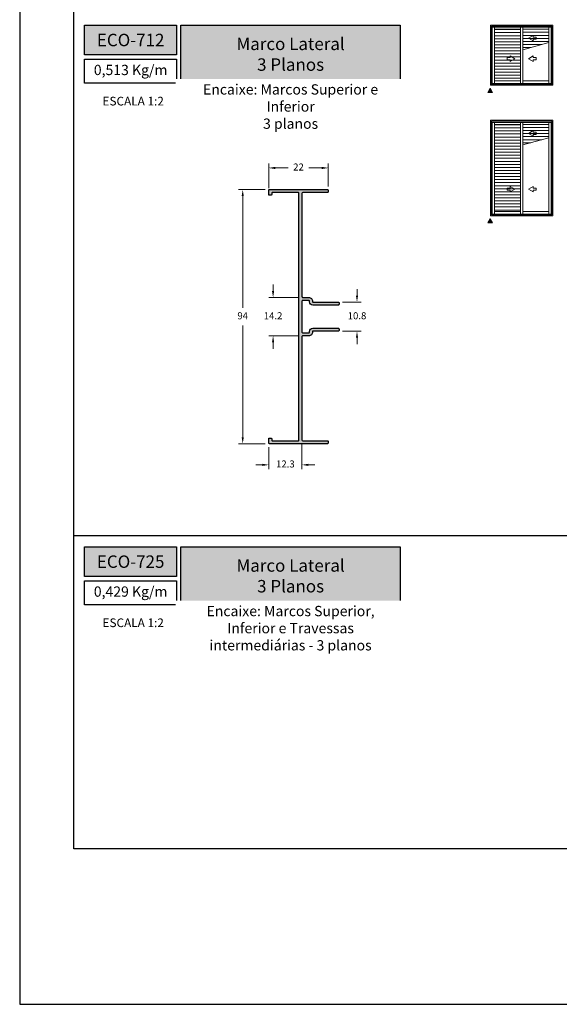
# Model space of a CAD drawing. Units: millimetres. Extents: x 0 to 6176, y 0 to 397.
# Drawn here: x 1105 to 1205, y 0 to 182 of the extents above; entities that cross this region are included whole.
import ezdxf

# ---------------------------------------------------------------- set-up
doc = ezdxf.new("R2010")
doc.units = ezdxf.units.MM
for name, color, linetype, true_color in [('BRANCO', 7, 'Continuous', 0xffffff), ('CINZA', 7, 'Continuous', 0x58595a), ('Layout', 7, 'Continuous', 0xffffff)]:
    doc.layers.add(name, color=color, linetype=linetype, true_color=true_color)
for name, color, linetype in [('Camada 1', 7, 'Continuous'), ('Default', 7, 'Continuous'), ('Layout 2 - Gride', 253, 'Continuous')]:
    doc.layers.add(name, color=color, linetype=linetype)
doc.layers.add('Cotas-Perfil', color=7, linetype='Continuous', lineweight=0)
doc.layers.add('Level 1', color=7, linetype='Continuous', lineweight=0)
doc.styles.add('Perfil-01', font='TitilliumWeb-Light.ttf', dxfattribs={"height": 1.3})
doc.dimstyles.new('Cota-Perfil 1-2', dxfattribs={"dimtxt": 1.3, "dimasz": 1.2, "dimexe": 0.8, "dimexo": 0.8, "dimgap": 1, "dimtad": 0, "dimtih": 1, "dimtoh": 1, "dimdec": 1, "dimlfac": 2, "dimzin": 11, "dimdsep": 46, "dimtxsty": 'Perfil-01', "dimcen": 0.09, "dimadec": 1, "dimazin": 3, "dimtfac": 1, "dimtdec": 1, "dimtofl": 0, "dimtmove": 0, "dimatfit": 1, "dimfxl": 1, "dimfrac": 2, "dimtzin": 11, "dimlwd": 0, "dimlwe": 0, "dimarcsym": 0})

# ---------------------------------------------------------------- blocks, each defined once
blk = doc.blocks.new('*D216')
at = {"layer": 'Cotas-Perfil', "color": 0, "lineweight": 0}
for p, q in [((1150.24, 150.67), (1145.29, 150.67)), ((1146.09, 149.47), (1146.09, 128.83)), ((1146.09, 104.87), (1146.09, 125.51)), ((1150.24, 103.67), (1145.29, 103.67))]:
    blk.add_line(p, q, dxfattribs=at)
at = {"layer": 'Cotas-Perfil', "color": 0}
for points in [[(1146.29, 149.47), (1145.89, 149.47), (1146.09, 150.67)], [(1145.89, 104.87), (1146.29, 104.87), (1146.09, 103.67)]]:
    blk.add_solid(points, dxfattribs=at)
at = {"layer": 'Cotas-Perfil', "color": 0, "insert": (1146.09, 127.17), "char_height": 1.3, "attachment_point": 5, "style": 'Perfil-01'}
blk.add_mtext('94', dxfattribs=at)
blk = doc.blocks.new('*D217')
at = {"layer": 'Cotas-Perfil', "color": 0, "lineweight": 0}
for p, q in [((1150.89, 150.95), (1150.89, 155.47)), ((1161.89, 151.22), (1161.89, 155.47)), ((1152.09, 154.67), (1154.48, 154.67)), ((1160.69, 154.67), (1158.3, 154.67))]:
    blk.add_line(p, q, dxfattribs=at)
at = {"layer": 'Cotas-Perfil', "color": 0}
for points in [[(1152.09, 154.87), (1152.09, 154.47), (1150.89, 154.67)], [(1160.69, 154.47), (1160.69, 154.87), (1161.89, 154.67)]]:
    blk.add_solid(points, dxfattribs=at)
at = {"layer": 'Cotas-Perfil', "color": 0, "insert": (1156.39, 154.67), "char_height": 1.3, "attachment_point": 5, "style": 'Perfil-01'}
blk.add_mtext('22', dxfattribs=at)
blk = doc.blocks.new('*D218')
at = {"layer": 'Cotas-Perfil', "color": 0, "lineweight": 0}
for p, q in [((1150.89, 103.02), (1150.89, 98.96)), ((1157.04, 103.57), (1157.04, 98.96)), ((1149.69, 99.76), (1148.49, 99.76)), ((1158.24, 99.76), (1159.44, 99.76))]:
    blk.add_line(p, q, dxfattribs=at)
at = {"layer": 'Cotas-Perfil', "color": 0}
for points in [[(1149.69, 99.56), (1149.69, 99.96), (1150.89, 99.76)], [(1158.24, 99.96), (1158.24, 99.56), (1157.04, 99.76)]]:
    blk.add_solid(points, dxfattribs=at)
at = {"layer": 'Cotas-Perfil', "color": 0, "insert": (1153.97, 99.76), "char_height": 1.3, "attachment_point": 5, "style": 'Perfil-01'}
blk.add_mtext('12.3', dxfattribs=at)
blk = doc.blocks.new('*D215')
at = {"color": 0, "lineweight": 0}
for p, q in [((1151.7, 131.92), (1151.7, 133.12)), ((1156.39, 130.72), (1150.9, 130.72)), ((1156.39, 123.62), (1150.9, 123.62)), ((1151.7, 122.42), (1151.7, 121.22))]:
    blk.add_line(p, q, dxfattribs=at)
at = {"color": 0}
for points in [[(1151.5, 131.92), (1151.9, 131.92), (1151.7, 130.72)], [(1151.9, 122.42), (1151.5, 122.42), (1151.7, 123.62)]]:
    blk.add_solid(points, dxfattribs=at)
at = {"color": 0, "insert": (1151.7, 127.17), "char_height": 1.3, "attachment_point": 5, "style": 'Perfil-01'}
blk.add_mtext('14.2', dxfattribs=at)
blk = doc.blocks.new('AnonymousCell25')
at = {"layer": 'Level 1', "color": 7, "linetype": 'Continuous', "lineweight": 0}
for p, q in [((0.17, 0.51), (-0.72, 0)), ((0.17, 0.2), (0.17, 0.51)), ((0.72, 0.2), (0.17, 0.2)), ((0.72, -0.2), (0.72, 0.2)), ((-0.72, 0), (0.17, -0.51)), ((0.17, -0.51), (0.17, -0.2)), ((0.17, -0.2), (0.72, -0.2))]:
    blk.add_line(p, q, dxfattribs=at)
blk = doc.blocks.new('AnonymousCell26')
at = {"layer": 'Level 1', "color": 7, "linetype": 'Continuous', "lineweight": 0}
for p, q in [((0.17, 0.51), (-0.72, 0)), ((0.17, 0.2), (0.17, 0.51)), ((0.72, 0.2), (0.17, 0.2)), ((0.72, -0.2), (0.72, 0.2)), ((-0.72, 0), (0.17, -0.51)), ((0.17, -0.51), (0.17, -0.2)), ((0.17, -0.2), (0.72, -0.2))]:
    blk.add_line(p, q, dxfattribs=at)
blk = doc.blocks.new('AnonymousCell28')
at = {"layer": 'Level 1', "color": 7, "linetype": 'Continuous', "lineweight": 0}
for p, q in [((0.17, 0.51), (-0.72, 0)), ((0.17, 0.2), (0.17, 0.51)), ((0.72, 0.2), (0.17, 0.2)), ((0.72, -0.2), (0.72, 0.2)), ((-0.72, 0), (0.17, -0.51)), ((0.17, -0.51), (0.17, -0.2)), ((0.17, -0.2), (0.72, -0.2))]:
    blk.add_line(p, q, dxfattribs=at)
blk = doc.blocks.new('AnonymousCell29')
at = {"layer": 'Level 1', "color": 7, "linetype": 'Continuous', "lineweight": 0}
for p, q in [((0.17, 0.51), (-0.72, 0)), ((0.17, 0.2), (0.17, 0.51)), ((0.72, 0.2), (0.17, 0.2)), ((0.72, -0.2), (0.72, 0.2)), ((-0.72, 0), (0.17, -0.51)), ((0.17, -0.51), (0.17, -0.2)), ((0.17, -0.2), (0.72, -0.2))]:
    blk.add_line(p, q, dxfattribs=at)
blk = doc.blocks.new('*D219')
at = {"color": 0, "lineweight": 0}
for p, q in [((1167.21, 131.06), (1167.21, 132.26)), ((1164.54, 129.86), (1168.01, 129.86)), ((1164.54, 124.48), (1168.01, 124.48)), ((1167.21, 123.28), (1167.21, 122.08))]:
    blk.add_line(p, q, dxfattribs=at)
at = {"color": 0}
for points in [[(1167.01, 131.06), (1167.41, 131.06), (1167.21, 129.86)], [(1167.41, 123.28), (1167.01, 123.28), (1167.21, 124.48)]]:
    blk.add_solid(points, dxfattribs=at)
at = {"color": 0, "insert": (1167.21, 127.17), "char_height": 1.3, "attachment_point": 5, "style": 'Perfil-01'}
blk.add_mtext('10.8', dxfattribs=at)

msp = doc.modelspace()

# ---------------------------------------------------------------- hatches: boundary and pattern name
at = {"layer": 'BRANCO'}
msp.add_hatch(color=7, dxfattribs=at).paths.add_polyline_path([(1151.041, 150.672, 0.4142136), (1150.891, 150.522), (1150.891, 149.772, 0.4142136), (1151.041, 149.622), (1151.291, 149.622, 0.4142136), (1151.441, 149.772), (1151.441, 149.972, -0.4142136), (1151.591, 150.122), (1156.341, 150.122, -0.4142136), (1156.491, 149.972), (1156.491, 104.372, -0.4142136), (1156.341, 104.222), (1151.591, 104.222, -0.4142136), (1151.441, 104.372), (1151.441, 104.572, 0.4142136), (1151.291, 104.722), (1151.041, 104.722, 0.4142136), (1150.891, 104.572), (1150.891, 103.822, 0.4142136), (1151.041, 103.672), (1161.742, 103.672, 0.4142136), (1161.892, 103.822), (1161.892, 104.072, 0.4142136), (1161.742, 104.222), (1157.192, 104.222, -0.4141903), (1157.042, 104.372), (1157.041, 123.472, -0.4142602), (1157.191, 123.622), (1158.285, 123.622, 0.4142136), (1158.985, 124.322), (1158.99, 124.421, -0.4142136), (1159.052, 124.483), (1163.741, 124.483, 0.4142136), (1163.891, 124.633), (1163.891, 124.883, 0.4142136), (1163.741, 125.033), (1159.052, 125.033, 0.4142136), (1158.44, 124.421), (1158.435, 124.322, -0.4142136), (1158.285, 124.172), (1157.191, 124.172, -0.4142136), (1157.041, 124.322), (1157.041, 130.022, -0.4142136), (1157.191, 130.172), (1158.285, 130.172, -0.3906801), (1158.435, 130.034), (1158.44, 129.913, 0.4091953), (1159.052, 129.311), (1163.741, 129.311, 0.4142136), (1163.891, 129.461), (1163.891, 129.711, 0.4142136), (1163.741, 129.861), (1159.052, 129.861, -0.38872), (1158.99, 129.918), (1158.985, 130.022, 0.4142136), (1158.285, 130.722), (1157.191, 130.722, -0.4142136), (1157.041, 130.872), (1157.042, 149.972, -0.4141903), (1157.192, 150.122), (1161.742, 150.122, 0.4142136), (1161.892, 150.272), (1161.892, 150.522, 0.4142136), (1161.742, 150.672)])
at = {"layer": 'Camada 1', "true_color": 0xe5351c}
h = msp.add_hatch(color=22, dxfattribs=at)
h.dxf.hatch_style = 1
h.paths.add_polyline_path([(1116.879, 181.086), (1116.879, 175.57), (1133.879, 175.57), (1133.879, 181.086)])
h.paths.add_polyline_path([(1134.679, 181.086), (1134.679, 170.319), (1175.192, 170.319), (1175.192, 181.086)])
h = msp.add_hatch(color=22, dxfattribs=at)
h.dxf.hatch_style = 1
h.paths.add_polyline_path([(1116.879, 84.621), (1116.879, 79.104), (1133.879, 79.104), (1133.879, 84.621)])
h.paths.add_polyline_path([(1134.679, 84.621), (1134.679, 73.853), (1175.192, 73.853), (1175.192, 84.621)])
at = {"layer": 'Level 1', "linetype": 'Continuous'}
for points in [[(1191.37, 168.633), (1191.824, 169.42), (1192.278, 168.633)], [(1191.37, 144.49), (1191.824, 145.276), (1192.278, 144.49)]]:
    msp.add_hatch(color=8, dxfattribs=at).paths.add_polyline_path(points)

# ---------------------------------------------------------------- linework, layer by layer
at = {"layer": 'BRANCO', "color": 7, "flags": 128}
msp.add_lwpolyline([(1158.44, 129.913), (1158.435, 130.022, 0.4142136), (1158.285, 130.172), (1157.191, 130.172, 0.4142136), (1157.041, 130.022), (1157.041, 124.322, 0.4142136), (1157.191, 124.172), (1158.285, 124.172, 0.4142136), (1158.435, 124.322), (1158.44, 124.421, -0.4142136), (1159.052, 125.033), (1163.741, 125.033, -0.4142136), (1163.891, 124.883), (1163.891, 124.633, -0.4142136), (1163.741, 124.483), (1159.052, 124.483, 0.4142136), (1158.99, 124.421), (1158.985, 124.322, -0.4142136), (1158.285, 123.622), (1157.191, 123.622, 0.4142136), (1157.041, 123.472), (1157.042, 104.372, 0.4141903), (1157.192, 104.222), (1161.742, 104.222, -0.4142136), (1161.892, 104.072), (1161.892, 103.822, -0.4142136), (1161.742, 103.672), (1151.041, 103.672, -0.4142136), (1150.891, 103.822), (1150.891, 104.572, -0.4142136), (1151.041, 104.722), (1151.291, 104.722, -0.4142136), (1151.441, 104.572), (1151.441, 104.372, 0.4142136), (1151.591, 104.222), (1156.341, 104.222, 0.4142136), (1156.491, 104.372), (1156.491, 149.972, 0.4142136), (1156.341, 150.122), (1151.591, 150.122, 0.4142136), (1151.441, 149.972), (1151.441, 149.772, -0.4142136), (1151.291, 149.622), (1151.041, 149.622, -0.4142136), (1150.891, 149.772), (1150.891, 150.522, -0.4142136), (1151.041, 150.672), (1161.742, 150.672, -0.4142136), (1161.892, 150.522), (1161.892, 150.272, -0.4142136), (1161.742, 150.122), (1157.192, 150.122, 0.4141903), (1157.042, 149.972), (1157.041, 130.872, 0.4142136), (1157.191, 130.722), (1158.285, 130.722, -0.4142136), (1158.985, 130.022), (1158.99, 129.924, 0.4142136), (1159.052, 129.861), (1163.741, 129.861, -0.4142136), (1163.891, 129.711), (1163.891, 129.461, -0.4142136), (1163.741, 129.311), (1159.052, 129.311, -0.4142136), (1158.44, 129.924)], format="xyb", dxfattribs=at)
at = {"layer": 'Camada 1', "color": 22, "true_color": 0xe5351c}
msp.add_line((1304.879, 86.621), (1114.879, 86.621), dxfattribs=at)
for points in [[(1116.879, 181.086), (1133.879, 181.086), (1133.879, 175.57), (1116.879, 175.57)], [(1134.679, 181.086), (1175.192, 181.086), (1175.192, 170.319), (1134.679, 170.319)], [(1116.879, 174.77), (1133.879, 174.77), (1133.879, 170.319), (1116.879, 170.319)], [(1116.879, 84.621), (1133.879, 84.621), (1133.879, 79.104), (1116.879, 79.104)], [(1134.679, 84.621), (1175.192, 84.621), (1175.192, 73.853), (1134.679, 73.853)], [(1116.879, 78.304), (1133.879, 78.304), (1133.879, 73.853), (1116.879, 73.853)]]:
    msp.add_lwpolyline(points, close=True, dxfattribs=at)
at = {"layer": 'Layout', "color": 7, "flags": 128}
msp.add_lwpolyline([(1104.879, 0), (1314.879, 0), (1314.879, 297), (1104.879, 297), (1104.879, 0)], dxfattribs=at)
at = {"layer": 'Layout 2 - Gride', "color": 7}
msp.add_lwpolyline([(1114.879, 260.258), (1304.879, 260.258), (1304.879, 28.742), (1114.879, 28.742)], close=True, dxfattribs=at)
at = {"layer": 'Level 1', "color": 8, "linetype": 'Continuous'}
for p, q in [((1191.904, 169.959), (1191.904, 181.086)), ((1203.379, 181.086), (1191.904, 181.086)), ((1192.075, 170.13), (1192.075, 180.915)), ((1203.207, 180.915), (1192.075, 180.915)), ((1203.207, 180.715), (1192.075, 180.715)), ((1192.21, 170.261), (1192.21, 180.715)), ((1192.633, 170.261), (1192.633, 180.715)), ((1192.633, 180.318), (1197.439, 180.318)), ((1197.439, 180.715), (1197.439, 170.261)), ((1197.439, 180.318), (1197.439, 170.772)), ((1197.844, 180.715), (1197.844, 170.261)), ((1197.844, 180.318), (1202.683, 180.318)), ((1202.683, 180.715), (1202.683, 170.261)), ((1202.683, 180.318), (1202.683, 170.772)), ((1203.072, 170.261), (1203.072, 180.715)), ((1203.207, 170.13), (1203.207, 180.915)), ((1203.379, 169.959), (1203.379, 181.086)), ((1192.633, 180.25), (1197.439, 180.25)), ((1192.633, 179.687), (1197.439, 179.687)), ((1192.633, 179.125), (1197.439, 179.125)), ((1192.633, 178.562), (1197.439, 178.562)), ((1197.844, 179.756, -29.05), (1202.685, 179.756, -29.05)), ((1197.844, 179.193, -29.05), (1202.686, 179.193, -29.05)), ((1197.844, 178.631, -29.05), (1202.688, 178.631, -29.05)), ((1192.633, 178), (1197.439, 178)), ((1192.633, 177.437), (1197.439, 177.437)), ((1192.633, 176.875), (1197.439, 176.875)), ((1197.844, 178.068, -29.05), (1202.689, 178.068, -29.05)), ((1197.844, 177.506, -29.05), (1201.389, 177.506, -29.05)), ((1197.844, 176.943, -29.05), (1199.339, 176.943, -29.05)), ((1192.633, 176.312), (1197.439, 176.312)), ((1192.633, 175.75), (1197.439, 175.75)), ((1192.633, 175.187), (1197.439, 175.187)), ((1194.939, 174.679), (1194.939, 175.075)), ((1194.939, 175.075), (1195.492, 175.075)), ((1195.492, 175.075), (1195.492, 175.388)), ((1195.492, 175.388), (1196.377, 174.877)), ((1196.377, 174.877), (1195.492, 174.366)), ((1192.633, 174.625), (1197.439, 174.625)), ((1192.633, 174.062), (1197.439, 174.062)), ((1192.633, 173.5), (1197.439, 173.5)), ((1195.492, 174.679), (1194.939, 174.679)), ((1195.492, 174.366), (1195.492, 174.679)), ((1192.633, 172.937), (1197.439, 172.937)), ((1192.633, 172.375), (1197.439, 172.375)), ((1192.633, 171.812), (1197.439, 171.812)), ((1192.633, 171.25), (1197.439, 171.25)), ((1191.904, 169.959), (1203.379, 169.959)), ((1192.075, 170.261), (1203.207, 170.261)), ((1192.075, 170.13), (1203.207, 170.13)), ((1197.439, 170.772), (1192.633, 170.772)), ((1202.683, 170.772), (1197.844, 170.772)), ((1191.904, 145.815), (1191.904, 163.475)), ((1203.379, 163.475), (1191.904, 163.475)), ((1192.075, 145.987), (1192.075, 163.304)), ((1203.207, 163.304), (1192.075, 163.304)), ((1203.207, 163.104), (1192.075, 163.104)), ((1192.21, 146.117), (1192.21, 163.104)), ((1192.633, 146.117), (1192.633, 163.104)), ((1192.633, 162.708), (1197.439, 162.708)), ((1192.633, 162.639), (1197.439, 162.639)), ((1192.633, 162.076), (1197.439, 162.076)), ((1197.439, 163.104), (1197.439, 146.117)), ((1197.439, 162.708), (1197.439, 146.628)), ((1197.844, 163.104), (1197.844, 146.117)), ((1197.844, 162.708), (1202.683, 162.708)), ((1197.844, 162.145, -29.05), (1202.685, 162.145, -29.05)), ((1202.683, 163.104), (1202.683, 146.117)), ((1202.683, 162.708), (1202.683, 146.628)), ((1203.072, 146.117), (1203.072, 163.104)), ((1203.207, 145.987), (1203.207, 163.304)), ((1203.379, 145.815), (1203.379, 163.475)), ((1192.633, 161.514), (1197.439, 161.514)), ((1192.633, 160.951), (1197.439, 160.951)), ((1192.633, 160.389), (1197.439, 160.389)), ((1197.844, 161.583, -29.05), (1202.686, 161.583, -29.05)), ((1197.844, 161.02, -29.05), (1202.688, 161.02, -29.05)), ((1197.844, 160.458, -29.05), (1202.689, 160.458, -29.05)), ((1192.633, 159.826), (1197.439, 159.826)), ((1192.633, 159.264), (1197.439, 159.264)), ((1192.633, 158.701), (1197.439, 158.701)), ((1197.844, 159.895, -29.05), (1201.389, 159.895, -29.05)), ((1197.844, 159.333, -29.05), (1199.339, 159.333, -29.05)), ((1192.633, 158.139), (1197.439, 158.139)), ((1192.633, 157.576), (1197.439, 157.576)), ((1192.633, 157.014), (1197.439, 157.014)), ((1192.633, 156.451), (1197.439, 156.451)), ((1192.633, 155.889), (1197.439, 155.889)), ((1192.633, 155.326), (1197.439, 155.326)), ((1192.633, 154.764), (1197.439, 154.764)), ((1192.633, 154.201), (1197.439, 154.201)), ((1192.633, 153.639), (1197.439, 153.639)), ((1192.633, 153.076), (1197.439, 153.076)), ((1192.633, 152.514), (1197.439, 152.514)), ((1192.633, 151.951), (1197.439, 151.951)), ((1192.633, 151.389), (1197.439, 151.389)), ((1195.492, 150.932), (1195.492, 151.244)), ((1195.492, 151.244), (1196.377, 150.734)), ((1192.633, 150.826), (1197.439, 150.826)), ((1192.633, 150.264), (1197.439, 150.264)), ((1192.633, 149.701), (1197.439, 149.701)), ((1194.939, 150.535), (1194.939, 150.932)), ((1194.939, 150.932), (1195.492, 150.932)), ((1195.492, 150.535), (1194.939, 150.535)), ((1196.377, 150.734), (1195.492, 150.223)), ((1195.492, 150.223), (1195.492, 150.535)), ((1192.633, 149.139), (1197.439, 149.139)), ((1192.633, 148.576), (1197.439, 148.576)), ((1192.633, 148.014), (1197.439, 148.014)), ((1191.904, 145.815), (1203.379, 145.815)), ((1192.075, 146.117), (1203.207, 146.117)), ((1192.075, 145.987), (1203.207, 145.987)), ((1192.633, 147.451), (1197.439, 147.451)), ((1192.633, 146.889), (1197.439, 146.889)), ((1197.439, 146.628), (1192.633, 146.628)), ((1202.683, 146.628), (1197.844, 146.628))]:
    msp.add_line(p, q, dxfattribs=at)
for points in [[(1192.633, 180.318), (1197.439, 180.318), (1197.439, 170.772), (1192.633, 170.772), (1192.633, 180.318)], [(1191.824, 169.42), (1191.37, 168.633), (1192.278, 168.633)], [(1192.633, 162.708), (1197.439, 162.708), (1197.439, 146.628), (1192.633, 146.628), (1192.633, 162.708)], [(1191.824, 145.276), (1191.37, 144.49), (1192.278, 144.49)]]:
    msp.add_lwpolyline(points, close=True, dxfattribs=at)
at = {"layer": 'Level 1', "color": 8, "linetype": 'Continuous', "elevation": -29.05}
for points in [[(1197.844, 176.533), (1197.844, 180.318), (1202.683, 180.318), (1202.69, 177.863), (1197.844, 176.533)], [(1197.844, 158.922), (1197.844, 162.708), (1202.683, 162.708), (1202.69, 160.252), (1197.844, 158.922)]]:
    msp.add_lwpolyline(points, close=True, dxfattribs=at)

# ---------------------------------------------------------------- block references
at = {"layer": 'Level 1', "color": 8, "linetype": 'Continuous'}
for name, p in [('AnonymousCell26', (1199.625, 178.68)), ('AnonymousCell25', (1199.625, 174.877)), ('AnonymousCell29', (1199.625, 161.069)), ('AnonymousCell28', (1199.625, 150.734))]:
    msp.add_blockref(name, p, dxfattribs=at)

# ---------------------------------------------------------------- texts
at = {"layer": 'BRANCO', "color": 7, "true_color": 0xffffff, "char_height": 2.3, "attachment_point": 5, "style": 'Perfil-01'}
for s, insert, width in [('\\pxqc;{\\fTitillium Web|b1|i0|c0|p2;ECO-712}', (1125.379, 178.328), 17), ('{\\fTitillium Web|b1|i0|c0|p2;Marco Lateral \\P3 Planos}', (1154.936, 175.702), 40.51392), ('\\pxqc;{\\fTitillium Web|b1|i0|c0|p2;ECO-725}', (1125.379, 81.863), 17), ('{\\fTitillium Web|b1|i0|c0|p2;Marco Lateral \\P3 Planos}', (1154.936, 79.237), 40.51392)]:
    msp.add_mtext(s, dxfattribs=dict(at, insert=insert, width=width))
at = {"layer": 'Camada 1', "color": 22, "true_color": 0xe5351c, "char_height": 1.9, "width": 17, "attachment_point": 5, "style": 'Perfil-01'}
for s, insert in [('0,513 Kg/m', (1125.379, 172.544)), ('0,429 Kg/m', (1125.379, 76.079))]:
    msp.add_mtext(s, dxfattribs=dict(at, insert=insert))
at = {"layer": 'CINZA', "color": 7, "char_height": 1.6, "attachment_point": 5, "style": 'Perfil-01'}
for insert in [(1125.852, 167.025), (1125.852, 70.56)]:
    msp.add_mtext('\\pxqc;ESCALA 1:2', dxfattribs=dict(at, insert=insert))

# ---------------------------------------------------------------- dimensions: what is measured, and where the dimension line sits
at = {"color": 7}
for base, p1, p2, picture, middle in [((1151.698, 123.622), (1157.191, 130.722), (1157.191, 123.622), '*D215', (1151.698, 127.172)), ((1167.214, 129.861), (1163.741, 124.483), (1163.741, 129.861), '*D219', (1167.214, 127.172))]:
    dim = msp.add_linear_dim(base=base, p1=p1, p2=p2, angle=90, dimstyle='Cota-Perfil 1-2', dxfattribs=at)
    dim.commit()
    dim.dimension.update_dxf_attribs({"geometry": picture, "text_midpoint": middle})
at = {"layer": 'Cotas-Perfil', "color": 7}
for base, p1, p2, angle, picture, middle in [((1161.892, 154.672), (1150.891, 150.147), (1161.892, 150.422), 180, '*D217', (1156.391, 154.672)), ((1146.091, 103.672), (1151.041, 150.672), (1151.041, 103.672), 90, '*D216', (1146.091, 127.172))]:
    dim = msp.add_linear_dim(base=base, p1=p1, p2=p2, angle=angle, dimstyle='Cota-Perfil 1-2', dxfattribs=at)
    dim.commit()
    dim.dimension.update_dxf_attribs({"geometry": picture, "text_midpoint": middle})
dim = msp.add_linear_dim(base=(1157.042, 99.764), p1=(1150.891, 103.822), p2=(1157.042, 104.372), dimstyle='Cota-Perfil 1-2', dxfattribs=at)
dim.commit()
dim.dimension.update_dxf_attribs({"geometry": '*D218', "text_midpoint": (1153.966, 99.764)})

# ---------------------------------------------------------------- next in the draw order: texts
at = {"layer": 'CINZA', "color": 7, "char_height": 1.9, "width": 40.51392, "attachment_point": 5, "style": 'Perfil-01', "bg_fill": 2}
for s, insert in [('\\pxqc;Encaixe: Marcos Superior e Inferior \\P3 planos', (1154.936, 166.025)), ('\\pxqc;{\\fTitillium Web|b0|i0|c0|p2;Encaixe: Marcos Superior, Inferior e Travessas intermediárias - 3 planos}', (1154.936, 69.56))]:
    msp.add_mtext(s, dxfattribs=dict(at, insert=insert))

# ---------------------------------------------------------------- next in the draw order: linework, layer by layer
msp.add_lwpolyline([(1104.879, 0), (1314.879, 0), (1314.879, 297), (1104.879, 297)], close=True)
at = {"layer": 'Default'}
msp.add_lwpolyline([(1104.879, 0), (1314.879, 0), (1314.879, 297), (1104.879, 297)], close=True, dxfattribs=at)

doc.saveas('drawing.dxf')
